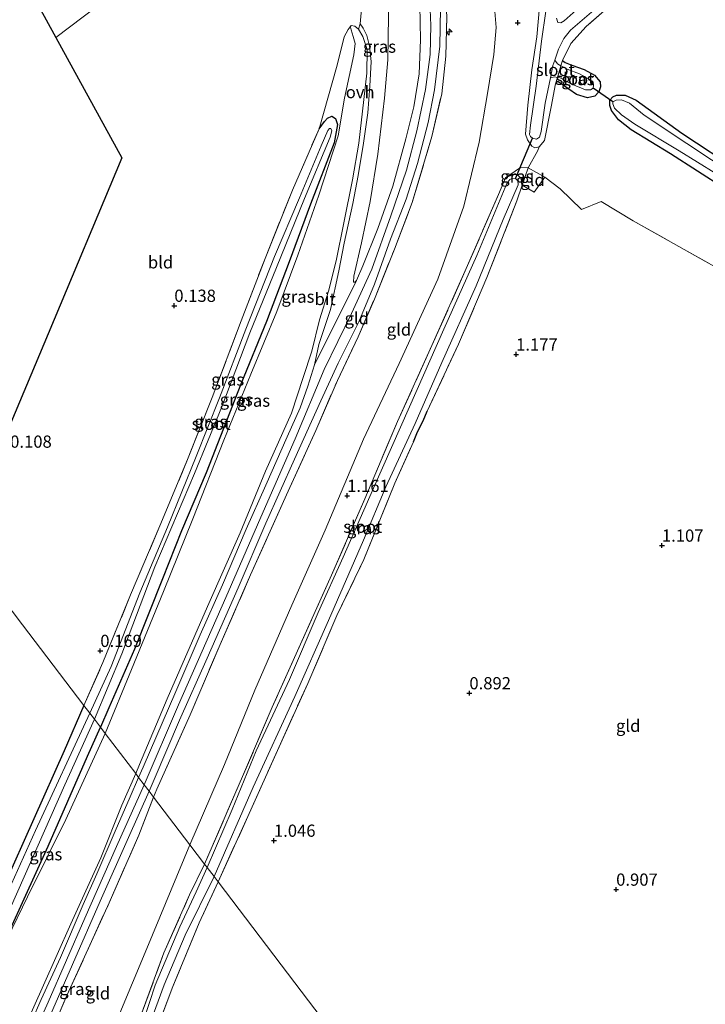
# Model space of a CAD drawing. Units: metres. Extents: x 69998 to 80006, y 412500 to 418751.
# Drawn here: x 76755 to 76896, y 416078 to 416280 of the extents above; entities that cross this region are included whole.
import ezdxf
from ezdxf.enums import TextEntityAlignment as Align

# ---------------------------------------------------------------- set-up
doc = ezdxf.new("R2010")
doc.units = ezdxf.units.M
doc.linetypes.add('IE-TERREINAFSCHEIDING', pattern=[10, 8, -2])
doc.layers.get('0').update_dxf_attribs({"lineweight": 25})
for name, color, linetype, lineweight in [('B-ME-AL-OVERIG-S-B1', 7, 'Continuous', 18), ('B-ME-GW-HOOGTEPUNT-S-B1', 10, 'Continuous', 25), ('B-ME-GW-INSTEEKWATERGANG-L-B1', 10, 'Continuous', 25), ('B-ME-GW-KRUINLIJN-L-B1', 93, 'Continuous', 18), ('B-ME-GW-TEENLIJN-L-B1', 93, 'Continuous', 18), ('B-ME-IE-GRASLAND-GV-B6', 93, 'Continuous', 18), ('B-ME-IE-GRONDWERKLIJN-GROND_INGERICHT-GV-B6', 253, 'Continuous', 18), ('B-ME-IE-HULPGEOMETRIE-L-B1', 53, 'Continuous', 18), ('B-ME-IE-TERREINAFSCHEIDING-DOORGANG-L-B1', 8, 'IE-TERREINAFSCHEIDING-KUNSTMATIG-OPEN', 18), ('B-ME-IE-TERREINAFSCHEIDING-RASTERHEKWERK-L-B1', 8, 'IE-TERREINAFSCHEIDING', 18), ('B-ME-KG-KADASTRAAL-OPNAMEDTMGRENS-L-B1', 10, 'Continuous', 25), ('B-ME-KW-DUIKER-L-B1', 10, 'Continuous', 25), ('B-ME-OG-WATER-GV-B6', 153, 'Continuous', 18), ('B-ME-VH-VERH_SOORT-BITUMEN-GV-B6', 8, 'IE-TERREINAFSCHEIDING-NATUURLIJK-HOUTWAL', 18), ('B-ME-VH-VERH_SOORT-ONVERHARD-GV-B6', 8, 'Continuous', 18)]:
    doc.layers.add(name, color=color, linetype=linetype, lineweight=lineweight)
doc.styles.add('NLCS-ISO', font='NLCS-ISO.TTF')
doc.linetypes.add('IE-TERREINAFSCHEIDING-KUNSTMATIG-OPEN', pattern='A,7,-1.5,[67,NLCS.SHX,S=0.75,R=0,X=0,Y=0],-1.5', length=10)
doc.linetypes.add('IE-TERREINAFSCHEIDING-NATUURLIJK-HOUTWAL', pattern='A,7,-1.5,[67,NLCS.SHX,S=0.75,R=45,X=0,Y=0],-1.5,7,-1.5,[70,NLCS.SHX,S=0.75,R=0,X=0,Y=0],-1.5', length=20)

# ---------------------------------------------------------------- blocks, each defined once
blk = doc.blocks.new('hecto')
for p, q in [((0, 0.625), (-0.625, 0)), ((0, -0.625), (0, 0.625)), ((-0.625, 0), (0.625, 0)), ((0.625, 0), (0, -0.625))]:
    blk.add_line(p, q)
blk = doc.blocks.new('hoogtepunt')
for p, q in [((-0.5, 0), (0.5, 0)), ((0, 0.5), (0, -0.5))]:
    blk.add_line(p, q)

msp = doc.modelspace()

# ---------------------------------------------------------------- linework, layer by layer
at = {"layer": 'B-ME-GW-INSTEEKWATERGANG-L-B1'}
for points in [[(76866.451, 416271.476, 1.239), (76866.994, 416271.063, 1.213), (76868.37, 416270.457, 1.228), (76870.887, 416269.618, 1.25), (76872.99, 416268.418, 1.312), (76874.166, 416267.11, 1.283), (76874.231, 416266.059, 1.268), (76873.93, 416265.005, 1.228), (76873.11, 416264.153, 1.213), (76871.601, 416263.787, 1.21), (76869.348, 416264.46, 1.203), (76866.187, 416266.691, 1.122), (76865.469, 416267.154, 1.133), (76865.214, 416267.007, 1.173), (76865.007, 416266.696, 1.178)], [(76899.633, 416245.22, 1.236), (76888.546, 416252.338, 1.232), (76880.522, 416257.283, 1.228), (76877.929, 416259.309, 1.217), (76876.463, 416261.179, 1.225), (76876.135, 416262.216, 1.195), (76876.18, 416263.306, 1.174), (76876.768, 416263.982, 1.152), (76877.549, 416264.345, 1.152), (76879.296, 416264.34, 1.152), (76881.555, 416263.301, 1.195), (76890.867, 416256.598, 1.214), (76902.693, 416248.82, 1.192)], [(76816.639, 416257.474, 0.112), (76817.706, 416258.973, 0.054), (76818.346, 416259.643, -0.137), (76819.208, 416260.022, -0.221), (76819.957, 416259.58, -0.228), (76820.389, 416258.345, -0.188), (76819.716, 416254.571, -0.148), (76814.84, 416242.047, -0.111), (76810.48, 416230.236, -0.089), (76805.852, 416217.992, -0.001), (76800.598, 416205.18, 0.025), (76793.493, 416187.058, 0.101), (76788.446, 416175.184, 0.186), (76784.565, 416165.345, 0.277), (76778.778, 416150.935, 0.218), (76773.556, 416138.929, 0.182), (76771.818, 416134.978, 0.182)], [(76858.229, 416245.924, 1.239), (76858.034, 416247.248, 1.239), (76857.266, 416248.065, 1.239), (76856.222, 416248.083, 1.239), (76854.797, 416247.414, 1.286)], [(76835.943, 416193.387, 1.198), (76836.75, 416195.403, 1.012), (76837.897, 416197.677, 0.943), (76838.765, 416199.671, 1.268)], [(76768.461, 416139.39, 0.081), (76764.399, 416130.109, 0.045), (76751.96, 416102.251, -0.097), (76734.974, 416065.882, -0.121), (76721.169, 416032.877, 0.092), (76718.642, 416026.873, 0.152), (76715.173, 416018.628, 0.234), (76700.873, 415988.518, 0.211), (76686.294, 415959.116, 0.169)], [(76690.952, 415955.82, 0.266), (76698.763, 415972.634, 0.234), (76713.853, 416004.781, 0.329), (76724.309, 416025.917, 0.211), (76731.425, 416045.447, -0.05), (76739.592, 416063.69, 0.021), (76748.449, 416082.91, 0.021), (76761.134, 416110.634, 0.045), (76769.211, 416129.005, -0.05), (76771.818, 416134.978, 0.182)]]:
    msp.add_polyline3d(points, dxfattribs=at)
at = {"layer": 'B-ME-GW-KRUINLIJN-L-B1'}
for points in [[(76825.345, 416323.807, 4.871), (76829.508, 416315.854, 4.955), (76832.295, 416310.195, 5.002), (76835.045, 416303.319, 5.082), (76837.273, 416296.047, 5.111), (76838.288, 416291.879, 5.14), (76839.245, 416285.197, 5.151), (76839.487, 416278.612, 5.097), (76839.325, 416272.681, 5.129), (76838.391, 416265.478, 5.129), (76836.612, 416257.039, 5.151), (76834.524, 416249.006, 5.148), (76831.271, 416239.677, 5.191), (76827.408, 416228.741, 5.133), (76823.228, 416219.669, 5.199), (76817.657, 416208.213, 5.18), (76811.708, 416194.002, 5.22), (76805.136, 416179.043, 5.213), (76797.48, 416161.478, 5.199), (76787.795, 416139.537, 5.173), (76780.815, 416123.157, 5.186)], [(76823.635, 416322.504, 4.967), (76827.501, 416315.413, 5.011), (76829.881, 416310.642, 5.015), (76832.733, 416303.977, 5.085), (76834.972, 416297.029, 5.107), (76836.374, 416290.274, 5.096), (76837.231, 416282.784, 5.114), (76837.411, 416275.7, 5.151), (76837.079, 416268.686, 5.158), (76836.004, 416261.983, 5.191), (76834.401, 416255.431, 5.213), (76831.688, 416245.736, 5.231), (76828.64, 416237.028, 5.239), (76825.585, 416229.42, 5.257), (76824.261, 416226.437, 5.239), (76823.897, 416226.069, 5.224), (76823.663, 416226.075, 5.202)], [(76779.074, 416125.445, 5.167), (76779.853, 416127.304, 5.167), (76785.507, 416140.74, 5.185), (76793.741, 416159.675, 5.185), (76800.424, 416174.72, 5.225), (76805.628, 416187.356, 5.214), (76810.939, 416199.245, 5.203), (76813.378, 416206.565, 5.189), (76815.133, 416211.941, 5.233), (76816.713, 416218.333, 5.2), (76818.509, 416224.2, 5.116), (76820.091, 416230.409, 4.691), (76821.685, 416238.237, 4.01), (76823.464, 416247.031, 3.359), (76824.774, 416254.506, 2.634), (76825.791, 416263.457, 1.99), (76826.403, 416268.885, 1.43), (76826.463, 416273.709, 0.932), (76825.576, 416276.39, 0.617), (76824.682, 416277.871, 0.431), (76823.924, 416278.445, 0.376), (76823.162, 416278.601, 0.328)], [(76696.688, 415951.84, 2.807), (76703.443, 415966.029, 2.741), (76710.711, 415981.752, 2.769), (76718.282, 415997.149, 2.896), (76724.519, 416009.7, 3.285), (76729.411, 416019.091, 3.631), (76735.32, 416030.647, 4.123), (76740.294, 416039.992, 4.662), (76743.56, 416046.588, 4.887), (76748.79, 416057.287, 4.971), (76754.258, 416068.816, 4.976), (76760.174, 416082.149, 5.018), (76765.761, 416094.681, 5.037), (76771.931, 416108.228, 5.046), (76776.242, 416119, 5.074), (76779.074, 416125.445, 5.167)], [(76780.815, 416123.157, 5.186), (76775.121, 416110.524, 5.196), (76768.644, 416095.865, 5.172), (76761.157, 416078.661, 5.177), (76754.46, 416063.695, 5.093), (76750.502, 416054.65, 5.065), (76747.729, 416048.373, 5.032), (76745.404, 416042.919, 4.948), (76742.272, 416037.157, 4.657), (76738.177, 416030.213, 4.334), (76733.634, 416022.446, 3.87), (76728.724, 416013.119, 3.528), (76722.028, 416000.018, 3.06), (76716.652, 415988.758, 2.905), (76712.403, 415979.765, 2.863), (76707.643, 415969.93, 2.854), (76701.583, 415956.43, 2.812), (76698.568, 415950.43, 2.829)]]:
    msp.add_polyline3d(points, dxfattribs=at)
at = {"layer": 'B-ME-GW-TEENLIJN-L-B1'}
for points in [[(76790.165, 416110.872, 1.124), (76797.256, 416127.295, 1.239), (76803.472, 416142.506, 1.283), (76811.038, 416159.938, 1.316), (76817.824, 416175.306, 1.275), (76825.706, 416193.899, 1.349), (76833.012, 416209.431, 1.334), (76840.894, 416226.69, 1.297), (76846.239, 416241.654, 1.385), (76849.418, 416254.743, 1.81), (76851.097, 416264.715, 1.851), (76852.399, 416272.698, 1.818), (76852.843, 416278.235, 1.891), (76852.634, 416281.482, 1.895), (76851.824, 416287.034, 1.953), (76850.505, 416291.923, 2.118), (76848.667, 416297.108, 2.445), (76846.623, 416301.971, 2.675), (76843.056, 416308.816, 2.983), (76840.49, 416313.007, 3.317), (76836.547, 416318.518, 3.61), (76833.236, 416322.576, 3.907), (76829.706, 416327.126, 4.109)], [(76823.663, 416226.075, 5.202), (76823.699, 416227.299, 5.052), (76825.264, 416234.144, 4.422), (76827.069, 416242.551, 3.715), (76828.631, 416252.246, 2.964), (76830.022, 416263.743, 1.927), (76830.673, 416271.55, 1.249), (76830.804, 416280.526, 0.879), (76830.765, 416285.97, 0.916), (76830.386, 416291.8, 1.176), (76829.484, 416298.199, 1.645), (76827.676, 416304.277, 2.081), (76824.109, 416312.792, 2.575), (76820.556, 416320.162, 2.925)], [(76772.828, 416133.651, 0.313), (76778.181, 416146.759, 0.336), (76784.727, 416162.711, 0.365), (76790.767, 416177.636, 0.35), (76797.122, 416193.718, 0.262), (76802.599, 416207.205, 0.156), (76807.934, 416220.032, 0.061), (76812.288, 416231.608, 0.039), (76816.557, 416243.902, -0.012), (76820.519, 416256.055, -0.126), (76821.807, 416263.741, -0.096), (76823.702, 416272.624, 0.076), (76823.967, 416274.939, 0.094), (76823.585, 416276.349, 0.131), (76823.197, 416277.709, 0.229), (76823.01, 416278.257, 0.273), (76823.162, 416278.601, 0.328)], [(76772.828, 416133.651, 0.313), (76764.773, 416116.078, 0.195), (76756.924, 416100.235, 0.089), (76748.449, 416082.91, 0.021)], [(76790.165, 416110.872, 1.124), (76781.339, 416089.649, 1.206), (76772.512, 416068.581, 1.182), (76767.026, 416056.442, 1.3), (76764.729, 416051.483, 1.277), (76763.069, 416048.724, 1.419), (76762.932, 416047.446, 1.466), (76763.05, 416046.347, 1.513), (76763.655, 416044.824, 1.561), (76765.133, 416041.395, 1.537), (76766.744, 416039.087, 1.537), (76769.773, 416035.29, 1.537), (76776.911, 416030.853, 1.537), (76798.069, 416017.361, 1.442), (76823.363, 416002.256, 1.655), (76845.687, 415989.006, 1.537), (76871.733, 415974.845, 1.49), (76885.673, 415967.73, 1.464)]]:
    msp.add_polyline3d(points, dxfattribs=at)
at = {"layer": 'B-ME-IE-GRASLAND-GV-B6'}
for points in [[(76864.866, 416271.516, 0.194), (76865.61, 416273.768, 0.194), (76866.719, 416275.982, 0.194), (76868.123, 416277.688, 0.194), (76876.707, 416285.12, 0.194)], [(76877.696, 416284.061, 1.328), (76871.299, 416278.423, 1.346), (76868.153, 416274.929, 1.361), (76866.451, 416271.476, 1.239), (76866.107, 416270.327, 0.528), (76865.414, 416270.779, 0.367), (76864.866, 416271.516, 0.194)], [(76781.778, 416121.892, 5.177), (76782.801, 416124.254, 5.177), (76788.042, 416136.374, 5.185), (76793.683, 416149.119, 5.188), (76800.017, 416163.495, 5.188), (76805.721, 416176.702, 5.188), (76811.594, 416189.808, 5.21), (76816.946, 416201.782, 5.21), (76820.536, 416209.474, 5.188), (76824.751, 416217.917, 5.159), (76827.929, 416225.666, 5.181), (76831.224, 416234.836, 5.174), (76834.437, 416243.025, 5.181), (76836.775, 416250.365, 5.181), (76838.939, 416258.723, 5.174), (76840.277, 416265.443, 5.177), (76841.346, 416274.395, 5.159), (76841.44, 416282.147, 5.144)], [(76837.231, 416282.784, 5.114), (76837.411, 416275.7, 5.151), (76837.079, 416268.686, 5.158), (76836.004, 416261.983, 5.191), (76834.401, 416255.431, 5.213), (76831.688, 416245.736, 5.231), (76828.64, 416237.028, 5.239), (76825.585, 416229.42, 5.257), (76824.261, 416226.437, 5.239)], [(76863.036, 416281.557, 0.194), (76862.146, 416275.438, 0.194), (76861.093, 416266.222, 0.194), (76859.915, 416258.192, 0.194), (76859.73, 416256.268, 0.194), (76859.907, 416255.853, 0.194), (76860.303, 416255.513, 0.194), (76861.163, 416255.343, 0.194), (76861.737, 416255.733, 0.194), (76862.058, 416256.937, 0.194), (76862.927, 416262.72, 0.194), (76863.99, 416267.914, 0.194), (76864.813, 416268.114, 0.353), (76865.402, 416267.993, 0.471), (76865.007, 416266.696, 1.178), (76864.124, 416261.931, 1.317), (76862.742, 416255.083, 1.349), (76861.701, 416253.787, 1.361), (76860.779, 416253.547, 1.368), (76860.146, 416253.895, 1.379), (76859.303, 416255.188, 1.372), (76858.863, 416256.373, 1.353), (76859.386, 416262.292, 1.349), (76860.165, 416269.509, 1.21), (76861.196, 416276.274, 1.196), (76861.753, 416282.45, 1.155)], [(76871.114, 416283.389, 0.194), (76866.793, 416279.56, 0.194), (76866.111, 416279.134, 0.194), (76865.476, 416279.247, 0.194), (76865.253, 416280.083, 0.194)], [(76842.767, 416280.491, 5.04), (76842.595, 416272.357, 5.084), (76841.717, 416264.607, 5.076), (76839.709, 416255.862, 5.098), (76835.663, 416242.35, 5.065), (76832.062, 416232.855, 5.091), (76827.938, 416222.595, 5.095), (76824.605, 416214.868, 5.102), (76820.349, 416205.933, 5.095), (76815.918, 416195.716, 5.102), (76810.297, 416183.308, 5.091), (76802.557, 416166.117, 5.102), (76796.347, 416151.882, 5.12), (76790.195, 416137.507, 5.095), (76783.375, 416122.256, 5.084), (76782.722, 416120.652, 5.079), (76781.778, 416121.892, 5.177)], [(76824.261, 416226.437, 5.239), (76823.897, 416226.069, 5.224), (76823.663, 416226.075, 5.202), (76823.699, 416227.299, 5.052), (76825.264, 416234.144, 4.422), (76827.069, 416242.551, 3.715), (76828.631, 416252.246, 2.964), (76830.022, 416263.743, 1.927), (76830.673, 416271.55, 1.249), (76830.804, 416280.526, 0.879)], [(76771.818, 416134.978, 0.182), (76773.556, 416138.929, 0.182), (76778.778, 416150.935, 0.218), (76784.565, 416165.345, 0.277), (76788.446, 416175.184, 0.186), (76793.493, 416187.058, 0.101), (76800.598, 416205.18, 0.025), (76805.852, 416217.992, -0.001), (76810.48, 416230.236, -0.089), (76814.84, 416242.047, -0.111), (76819.716, 416254.571, -0.148), (76820.389, 416258.345, -0.188), (76819.957, 416259.58, -0.228), (76819.208, 416260.022, -0.221), (76818.346, 416259.643, -0.137), (76817.706, 416258.973, 0.054), (76816.639, 416257.474, 0.112), (76820.316, 416270.503, 0.245), (76821.736, 416276.268, 0.265), (76822.542, 416277.806, 0.274), (76823.162, 416278.601, 0.328), (76823.01, 416278.257, 0.273), (76823.197, 416277.709, 0.229), (76823.585, 416276.349, 0.131), (76823.967, 416274.939, 0.094), (76823.702, 416272.624, 0.076), (76821.807, 416263.741, -0.096), (76820.519, 416256.055, -0.126), (76816.557, 416243.902, -0.012), (76812.288, 416231.608, 0.039), (76807.934, 416220.032, 0.061), (76802.599, 416207.205, 0.156), (76797.122, 416193.718, 0.262), (76790.767, 416177.636, 0.35), (76784.727, 416162.711, 0.365), (76778.181, 416146.759, 0.336), (76772.828, 416133.651, 0.313), (76771.818, 416134.978, 0.182)], [(76824.682, 416277.871, 0.431), (76825.576, 416276.39, 0.617), (76826.463, 416273.709, 0.932), (76826.403, 416268.885, 1.43), (76825.791, 416263.457, 1.99), (76824.774, 416254.506, 2.634), (76823.464, 416247.031, 3.359), (76821.685, 416238.237, 4.01), (76820.091, 416230.409, 4.691), (76818.509, 416224.2, 5.116), (76816.713, 416218.333, 5.2), (76815.133, 416211.941, 5.233), (76813.378, 416206.565, 5.189), (76810.939, 416199.245, 5.203), (76805.628, 416187.356, 5.214), (76800.424, 416174.72, 5.225), (76793.741, 416159.675, 5.185), (76785.507, 416140.74, 5.185), (76779.853, 416127.304, 5.167), (76779.074, 416125.445, 5.167), (76772.828, 416133.651, 0.313), (76778.181, 416146.759, 0.336), (76784.727, 416162.711, 0.365), (76790.767, 416177.636, 0.35), (76797.122, 416193.718, 0.262), (76802.599, 416207.205, 0.156), (76807.934, 416220.032, 0.061), (76812.288, 416231.608, 0.039), (76816.557, 416243.902, -0.012), (76820.519, 416256.055, -0.126), (76821.807, 416263.741, -0.096), (76823.702, 416272.624, 0.076), (76823.967, 416274.939, 0.094), (76823.585, 416276.349, 0.131), (76823.197, 416277.709, 0.229), (76823.01, 416278.257, 0.273), (76823.162, 416278.601, 0.328), (76823.924, 416278.445, 0.376), (76824.682, 416277.871, 0.431)], [(76815.641, 416209.166, 5.289), (76814.311, 416204.799, 5.267), (76812.704, 416200.313, 5.296), (76810.093, 416194.421, 5.311), (76805.725, 416184.483, 5.281), (76801.668, 416175.469, 5.27), (76796.847, 416164.128, 5.256), (76792.225, 416153.858, 5.234), (76787.237, 416142.252, 5.245), (76780.594, 416126.768, 5.197), (76779.657, 416124.678, 5.197), (76779.074, 416125.445, 5.167), (76779.853, 416127.304, 5.167), (76785.507, 416140.74, 5.185), (76793.741, 416159.675, 5.185), (76800.424, 416174.72, 5.225), (76805.628, 416187.356, 5.214), (76810.939, 416199.245, 5.203), (76813.378, 416206.565, 5.189), (76815.133, 416211.941, 5.233), (76816.713, 416218.333, 5.2), (76818.509, 416224.2, 5.116), (76820.091, 416230.409, 4.691), (76821.685, 416238.237, 4.01), (76823.464, 416247.031, 3.359), (76824.774, 416254.506, 2.634), (76825.791, 416263.457, 1.99), (76826.403, 416268.885, 1.43), (76826.463, 416273.709, 0.932), (76825.576, 416276.39, 0.617), (76824.682, 416277.871, 0.431), (76825.038, 416278.944, 0.57), (76825.622, 416278.054, 0.669), (76826.407, 416276.534, 0.775), (76826.947, 416274.369, 1.025), (76827.303, 416271.235, 1.299), (76827.032, 416266.2, 1.75), (76826.572, 416260.746, 2.237), (76825.671, 416254.542, 2.779), (76824.581, 416247.919, 3.27), (76823.508, 416242.183, 3.75), (76821.768, 416234.055, 4.457), (76820.68, 416228.4, 4.981), (76818.916, 416220.483, 5.303), (76816.577, 416213.326, 5.285), (76815.641, 416209.166, 5.289)], [(76865.402, 416267.993, 0.471), (76865.958, 416267.879, 0.584), (76868.348, 416266.61, 0.694), (76871.141, 416265.417, 0.741), (76872.16, 416265.408, 0.745), (76872.73, 416265.749, 0.727), (76872.814, 416266.365, 0.723), (76871.979, 416267.526, 0.708), (76869.948, 416268.746, 0.664), (76867.384, 416269.698, 0.62), (76866.107, 416270.327, 0.528), (76866.451, 416271.476, 1.239), (76866.994, 416271.063, 1.213), (76868.37, 416270.457, 1.228), (76870.887, 416269.618, 1.25), (76872.99, 416268.418, 1.312), (76874.166, 416267.11, 1.283), (76874.231, 416266.059, 1.268), (76873.93, 416265.005, 1.228), (76873.11, 416264.153, 1.213), (76871.601, 416263.787, 1.21), (76869.348, 416264.46, 1.203), (76866.187, 416266.691, 1.122), (76865.469, 416267.154, 1.133), (76865.214, 416267.007, 1.173), (76865.007, 416266.696, 1.178), (76865.402, 416267.993, 0.471)], [(76899.633, 416245.22, 1.236), (76888.546, 416252.338, 1.232), (76880.522, 416257.283, 1.228), (76877.929, 416259.309, 1.217), (76876.463, 416261.179, 1.225), (76876.135, 416262.216, 1.195), (76876.18, 416263.306, 1.174), (76876.768, 416263.982, 1.152), (76877.549, 416264.345, 1.152), (76879.296, 416264.34, 1.152), (76881.555, 416263.301, 1.195), (76890.867, 416256.598, 1.214), (76902.693, 416248.82, 1.192)], [(76902.025, 416247.769, 0.748), (76891.913, 416254.422, 0.723), (76883.192, 416260.272, 0.723), (76880.179, 416262.725, 0.723), (76878.541, 416263.368, 0.723), (76877.463, 416263.332, 0.723), (76876.792, 416263.016, 0.745), (76876.758, 416262.576, 0.745), (76877.13, 416261.662, 0.745), (76878.516, 416260.321, 0.741), (76881.291, 416258.424, 0.734), (76890.323, 416252.939, 0.723), (76897.832, 416248.322, 0.719)], [(76768.461, 416139.39, 0.081), (76772.316, 416148.189, 0.123), (76778.003, 416162.064, 0.138), (76784.011, 416176.183, 0.156), (76789.656, 416189.751, 0.149), (76794.714, 416202.459, 0.079), (76800.647, 416218.13, 0.083), (76805.535, 416230.939, 0.131), (76811.134, 416244.932, 0.149), (76816.639, 416257.474, 0.112), (76817.706, 416258.973, 0.054), (76818.346, 416259.643, -0.137), (76819.208, 416260.022, -0.221), (76819.957, 416259.58, -0.228), (76820.389, 416258.345, -0.188), (76819.716, 416254.571, -0.148), (76814.84, 416242.047, -0.111), (76810.48, 416230.236, -0.089), (76805.852, 416217.992, -0.001), (76800.598, 416205.18, 0.025), (76793.493, 416187.058, 0.101), (76788.446, 416175.184, 0.186), (76784.565, 416165.345, 0.277), (76778.778, 416150.935, 0.218), (76773.556, 416138.929, 0.182), (76771.818, 416134.978, 0.182), (76770.599, 416136.581, -1.238), (76776.222, 416150.005, -1.238), (76782.962, 416167.759, -1.238), (76791.093, 416186.89, -1.238), (76796.701, 416200.568, -1.238), (76802.403, 416215.695, -1.238), (76807.889, 416229.05, -1.238), (76813.589, 416243.211, -1.238), (76818.889, 416255.781, -1.238), (76819.196, 416257.072, -1.238), (76819.047, 416257.51, -1.238), (76818.71, 416257.53, -1.238), (76818.42, 416257.126, -1.238), (76817.025, 416253.999, -1.238), (76812.585, 416243.322, -1.238), (76807.473, 416231.353, -1.238), (76801.616, 416216.43, -1.238), (76796.193, 416202.387, -1.238), (76791.439, 416190.369, -1.238), (76785.565, 416175.892, -1.238), (76779.882, 416162.434, -1.238), (76774.012, 416147.408, -1.238), (76769.638, 416137.843, -1.238), (76768.461, 416139.39, 0.081)], [(76858.229, 416245.924, 1.239), (76858.034, 416247.248, 1.239), (76857.266, 416248.065, 1.239), (76856.222, 416248.083, 1.239), (76854.797, 416247.414, 1.286), (76857.847, 416249.508, 1.415), (76859.395, 416249.506, 1.386), (76858.229, 416245.924, 1.239)], [(76858.229, 416245.924, 1.239), (76857.112, 416242.729, 1.283), (76850.987, 416227.035, 1.33), (76845.136, 416213.343, 1.316), (76838.765, 416199.671, 1.268), (76837.897, 416197.677, 0.943), (76836.75, 416195.403, 1.012), (76835.943, 416193.387, 1.198), (76832.136, 416184.883, 1.345), (76825.762, 416169.276, 1.283), (76820.243, 416157.815, 1.25), (76814.306, 416143.874, 1.206), (76808.066, 416130.21, 1.228), (76802.031, 416116.701, 1.297), (76795.922, 416103.309, 1.283), (76795.087, 416104.405, 0.194), (76803.127, 416122.701, 0.194), (76811.617, 416141.222, 0.194), (76818.558, 416156.783, 0.194), (76825.698, 416173.227, 0.194), (76830.29, 416184.169, 0.194), (76836.255, 416197.16, 0.194), (76841.734, 416209.645, 0.194), (76848.769, 416225.323, 0.194), (76854.293, 416238.894, 0.194), (76857.371, 416245.987, 0.194), (76857.278, 416246.832, 0.194), (76856.802, 416247.302, 0.194), (76856.24, 416247.379, 0.194), (76855.703, 416247.063, 0.194), (76855.074, 416246.265, 0.194), (76853.694, 416243.022, 0.194), (76848.893, 416231.51, 0.194), (76842.125, 416216.445, 0.194), (76835.135, 416200.527, 0.194), (76827.759, 416183.913, 0.194), (76821.506, 416169.771, 0.194), (76816.443, 416158.425, 0.194), (76810.54, 416144.75, 0.194), (76803.725, 416130.108, 0.194), (76798.782, 416118.121, 0.194), (76793.68, 416106.255, 0.194), (76793.158, 416106.939, 1.087), (76800.921, 416124.832, 1.114), (76807.025, 416139.037, 1.107), (76812.163, 416150.576, 1.114), (76819.176, 416166.07, 1.158), (76825.975, 416181.724, 1.143), (76832.664, 416197.524, 1.154), (76839.713, 416213.092, 1.129), (76847.029, 416229.46, 1.129), (76853.365, 416244.026, 1.213), (76854.797, 416247.414, 1.286), (76856.222, 416248.083, 1.239), (76857.266, 416248.065, 1.239), (76858.034, 416247.248, 1.239), (76858.229, 416245.924, 1.239)], [(76686.294, 415959.116, 0.169), (76700.873, 415988.518, 0.211), (76715.173, 416018.628, 0.234), (76718.642, 416026.873, 0.152), (76721.169, 416032.877, 0.092), (76734.974, 416065.882, -0.121), (76751.96, 416102.251, -0.097), (76764.399, 416130.109, 0.045), (76768.461, 416139.39, 0.081), (76769.638, 416137.843, -1.238), (76758.551, 416113.789, -1.162), (76748.665, 416091.945, -1.162), (76738.094, 416069.28, -1.162), (76730.556, 416052.048, -1.162), (76724.116, 416036.687, -1.162), (76720.708, 416028.707, -1.162), (76716.256, 416018.278, -1.162), (76706.652, 415998.27, -1.162), (76696.097, 415976.073, -1.162), (76687.769, 415958.072, -1.162), (76686.294, 415959.116, 0.169)], [(76689.535, 415956.822, -1.162), (76695.081, 415968.348, -1.162), (76710.221, 416000.15, -1.162), (76718.405, 416017.985, -1.162), (76720.958, 416023.999, -1.162), (76724.673, 416032.882, -1.162), (76731.797, 416050.816, -1.162), (76741.428, 416071.606, -1.162), (76753.311, 416097.856, -1.162), (76764.537, 416123.189, -1.162), (76770.599, 416136.581, -1.238), (76771.818, 416134.978, 0.182), (76769.211, 416129.005, -0.05), (76761.134, 416110.634, 0.045), (76748.449, 416082.91, 0.021), (76739.592, 416063.69, 0.021), (76731.425, 416045.447, -0.05), (76724.309, 416025.917, 0.211), (76713.853, 416004.781, 0.329), (76698.763, 415972.634, 0.234), (76690.952, 415955.82, 0.266), (76689.535, 415956.822, -1.162)], [(76772.828, 416133.651, 0.313), (76764.773, 416116.078, 0.195), (76756.924, 416100.235, 0.089), (76748.449, 416082.91, 0.021), (76761.134, 416110.634, 0.045), (76769.211, 416129.005, -0.05), (76771.818, 416134.978, 0.182), (76772.828, 416133.651, 0.313)], [(76739.592, 416063.69, 0.021), (76748.449, 416082.91, 0.021), (76756.924, 416100.235, 0.089), (76764.773, 416116.078, 0.195), (76772.828, 416133.651, 0.313), (76779.074, 416125.445, 5.167), (76776.242, 416119, 5.074), (76771.931, 416108.228, 5.046), (76765.761, 416094.681, 5.037), (76760.174, 416082.149, 5.018), (76754.258, 416068.816, 4.976)], [(76754.258, 416068.816, 4.976), (76760.174, 416082.149, 5.018), (76765.761, 416094.681, 5.037), (76771.931, 416108.228, 5.046), (76776.242, 416119, 5.074), (76779.074, 416125.445, 5.167), (76779.657, 416124.678, 5.197), (76777.94, 416120.681, 5.162), (76774.851, 416113.658, 5.159), (76771.064, 416104.958, 5.14), (76768.287, 416098.667, 5.136), (76763.616, 416087.789, 5.076), (76759.715, 416079.194, 5.046), (76755.715, 416070.181, 5.053)], [(76761.617, 416076.057, 5.124), (76766.099, 416086.351, 5.14), (76771.753, 416099.352, 5.143), (76777.574, 416112.347, 5.158), (76781.778, 416121.892, 5.177), (76782.722, 416120.652, 5.079), (76779.694, 416112.827, 5.182), (76773.619, 416099.019, 5.205), (76764.957, 416080.011, 5.111), (76757.437, 416062.372, 5.111)], [(76779.841, 416075.182, 1.017), (76784.844, 416088.777, 1.111), (76790.101, 416100.643, 1.111), (76793.158, 416106.939, 1.087), (76793.68, 416106.255, 0.194), (76791.41, 416101.22, 0.197), (76788.1, 416094.106, 0.197), (76783.027, 416082.141, 0.197), (76779.532, 416071.466, 0.197)], [(76782.456, 416075.527, 0.197), (76784.908, 416082.232, 0.197), (76789.168, 416092.411, 0.197), (76795.087, 416104.405, 0.194), (76795.922, 416103.309, 1.283), (76792.063, 416094.881, 1.206), (76786.673, 416081.894, 1.23), (76782.409, 416070.682, 1.159)]]:
    msp.add_polyline3d(points, dxfattribs=at)
at = {"layer": 'B-ME-IE-GRONDWERKLIJN-GROND_INGERICHT-GV-B6'}
for points in [[(76782.275, 416291.026, 0.079), (76762.704, 416276.13, 0.114), (76750.798, 416297.758, 0.212)], [(76825.664, 416285.813, 0.501), (76825.038, 416278.944, 0.57), (76824.682, 416277.871, 0.431), (76823.924, 416278.445, 0.376), (76823.162, 416278.601, 0.328), (76822.542, 416277.806, 0.274), (76821.736, 416276.268, 0.265), (76820.316, 416270.503, 0.245), (76816.639, 416257.474, 0.112), (76811.134, 416244.932, 0.149), (76805.535, 416230.939, 0.131), (76800.647, 416218.13, 0.083), (76794.714, 416202.459, 0.079), (76789.656, 416189.751, 0.149), (76784.011, 416176.183, 0.156), (76778.003, 416162.064, 0.138), (76772.316, 416148.189, 0.123), (76768.461, 416139.39, 0.081), (76755.879, 416155.921, 0.297), (76743.131, 416172.671, 0.19), (76761.105, 416215.493, 0.074), (76776.237, 416251.546, 0.114), (76762.704, 416276.13, 0.114), (76782.275, 416291.026, 0.079)], [(76900.756, 416227.467, 1.273), (76880.935, 416238.637, 1.378), (76874.354, 416242.552, 1.296), (76870.328, 416240.968, 1.314), (76866.009, 416245.201, 1.361), (76862.807, 416247.558, 1.262), (76859.395, 416249.506, 1.386), (76861.424, 416252.988, 1.361), (76861.701, 416253.787, 1.361), (76862.742, 416255.083, 1.349), (76864.124, 416261.931, 1.317), (76865.007, 416266.696, 1.178), (76865.214, 416267.007, 1.173), (76865.469, 416267.154, 1.133), (76866.187, 416266.691, 1.122), (76869.348, 416264.46, 1.203), (76871.601, 416263.787, 1.21), (76873.11, 416264.153, 1.213), (76873.93, 416265.005, 1.228), (76874.231, 416266.059, 1.268), (76874.166, 416267.11, 1.283), (76872.99, 416268.418, 1.312), (76870.887, 416269.618, 1.25), (76868.37, 416270.457, 1.228), (76866.994, 416271.063, 1.213), (76866.451, 416271.476, 1.239), (76868.153, 416274.929, 1.361), (76871.299, 416278.423, 1.346), (76877.696, 416284.061, 1.328)], [(76861.753, 416282.45, 1.155), (76861.196, 416276.274, 1.196), (76860.165, 416269.509, 1.21), (76859.386, 416262.292, 1.349), (76858.863, 416256.373, 1.353), (76859.303, 416255.188, 1.372), (76860.146, 416253.895, 1.379), (76860.779, 416253.547, 1.368), (76861.701, 416253.787, 1.361)], [(76852.634, 416281.482, 1.895), (76852.843, 416278.235, 1.891), (76852.399, 416272.698, 1.818), (76851.097, 416264.715, 1.851), (76849.418, 416254.743, 1.81), (76846.239, 416241.654, 1.385), (76840.894, 416226.69, 1.297), (76833.012, 416209.431, 1.334), (76825.706, 416193.899, 1.349), (76817.824, 416175.306, 1.275), (76811.038, 416159.938, 1.316), (76803.472, 416142.506, 1.283), (76797.256, 416127.295, 1.239), (76790.165, 416110.872, 1.124), (76782.722, 416120.652, 5.079)], [(76782.722, 416120.652, 5.079), (76783.375, 416122.256, 5.084), (76790.195, 416137.507, 5.095), (76796.347, 416151.882, 5.12), (76802.557, 416166.117, 5.102), (76810.297, 416183.308, 5.091), (76815.918, 416195.716, 5.102), (76820.349, 416205.933, 5.095), (76824.605, 416214.868, 5.102), (76827.938, 416222.595, 5.095), (76832.062, 416232.855, 5.091), (76835.663, 416242.35, 5.065), (76839.709, 416255.862, 5.098), (76841.717, 416264.607, 5.076), (76842.595, 416272.357, 5.084), (76842.767, 416280.491, 5.04)], [(76861.701, 416253.787, 1.361), (76861.424, 416252.988, 1.361), (76859.395, 416249.506, 1.386), (76857.847, 416249.508, 1.415), (76854.797, 416247.414, 1.286), (76853.365, 416244.026, 1.213), (76847.029, 416229.46, 1.129), (76839.713, 416213.092, 1.129), (76832.664, 416197.524, 1.154), (76825.975, 416181.724, 1.143), (76819.176, 416166.07, 1.158), (76812.163, 416150.576, 1.114), (76807.025, 416139.037, 1.107), (76800.921, 416124.832, 1.114), (76793.158, 416106.939, 1.087), (76790.165, 416110.872, 1.124), (76797.256, 416127.295, 1.239), (76803.472, 416142.506, 1.283), (76811.038, 416159.938, 1.316), (76817.824, 416175.306, 1.275), (76825.706, 416193.899, 1.349), (76833.012, 416209.431, 1.334), (76840.894, 416226.69, 1.297), (76846.239, 416241.654, 1.385), (76849.418, 416254.743, 1.81), (76851.097, 416264.715, 1.851), (76852.399, 416272.698, 1.818), (76852.843, 416278.235, 1.891), (76852.634, 416281.482, 1.895)], [(76879.296, 416264.34, 1.152), (76877.549, 416264.345, 1.152), (76876.768, 416263.982, 1.152), (76876.18, 416263.306, 1.174), (76876.135, 416262.216, 1.195), (76876.463, 416261.179, 1.225), (76877.929, 416259.309, 1.217), (76880.522, 416257.283, 1.228), (76888.546, 416252.338, 1.232), (76899.633, 416245.22, 1.236)], [(76902.693, 416248.82, 1.192), (76890.867, 416256.598, 1.214), (76881.555, 416263.301, 1.195), (76879.296, 416264.34, 1.152)], [(76858.229, 416245.924, 1.239), (76859.395, 416249.506, 1.386), (76862.807, 416247.558, 1.262), (76860.631, 416244.507, 1.268), (76858.229, 416245.924, 1.239)], [(76858.229, 416245.924, 1.239), (76860.631, 416244.507, 1.268), (76862.807, 416247.558, 1.262), (76866.009, 416245.201, 1.361), (76870.328, 416240.968, 1.314), (76874.354, 416242.552, 1.296), (76880.935, 416238.637, 1.378), (76900.756, 416227.467, 1.273), (76918.681, 416217.435, 1.237), (76938.819, 416206.138, 1.302), (76962.158, 416193.147, 1.314), (76966.728, 416190.135, 1.255), (76976.438, 416184.62, 1.249), (76973.185, 416178.688, 1.359), (76967.689, 416169.021, 1.323), (76960.201, 416156.688, 1.422), (76952.456, 416144.206, 1.334), (76943.404, 416130.04, 1.341), (76935.405, 416117.042, 1.26), (76929, 416106.686, 1.271), (76921.965, 416096.128, 1.161), (76914.601, 416083.936, 1.135), (76908.555, 416074.093, 1.102)], [(76834.402, 416052.749, 1.006), (76814.468, 416078.94, 1.024), (76795.922, 416103.309, 1.283), (76802.031, 416116.701, 1.297), (76808.066, 416130.21, 1.228), (76814.306, 416143.874, 1.206), (76820.243, 416157.815, 1.25), (76825.762, 416169.276, 1.283), (76832.136, 416184.883, 1.345), (76835.943, 416193.387, 1.198), (76836.75, 416195.403, 1.012), (76837.897, 416197.677, 0.943), (76838.765, 416199.671, 1.268), (76845.136, 416213.343, 1.316), (76850.987, 416227.035, 1.33), (76857.112, 416242.729, 1.283), (76858.229, 416245.924, 1.239)], [(76701.705, 416073.973, 0.166), (76712.694, 416100.155, 0.219), (76722.978, 416124.657, 0.305), (76732.263, 416146.777, 0.278), (76743.131, 416172.671, 0.19), (76755.879, 416155.921, 0.297), (76768.461, 416139.39, 0.081), (76764.399, 416130.109, 0.045), (76751.96, 416102.251, -0.097), (76734.974, 416065.882, -0.121)], [(76753.664, 416042.696, 5.111), (76753.755, 416049.013, 5.111), (76754.195, 416053.628, 5.134), (76757.437, 416062.372, 5.111), (76764.957, 416080.011, 5.111), (76773.619, 416099.019, 5.205), (76779.694, 416112.827, 5.182), (76782.722, 416120.652, 5.079), (76790.165, 416110.872, 1.124), (76781.339, 416089.649, 1.206), (76772.512, 416068.581, 1.182), (76767.026, 416056.442, 1.3), (76764.729, 416051.483, 1.277), (76763.069, 416048.724, 1.419), (76762.932, 416047.446, 1.466), (76763.05, 416046.347, 1.513), (76763.655, 416044.824, 1.561), (76753.664, 416042.696, 5.111)], [(76773.222, 416047.343, 1.135), (76770.7, 416046.804, 1.253), (76769.078, 416046.015, 1.324), (76763.655, 416044.824, 1.561), (76763.05, 416046.347, 1.513), (76762.932, 416047.446, 1.466), (76763.069, 416048.724, 1.419), (76764.729, 416051.483, 1.277), (76767.026, 416056.442, 1.3), (76772.512, 416068.581, 1.182), (76781.339, 416089.649, 1.206), (76790.165, 416110.872, 1.124), (76793.158, 416106.939, 1.087), (76790.101, 416100.643, 1.111), (76784.844, 416088.777, 1.111), (76779.841, 416075.182, 1.017), (76775.752, 416061.806, 1.277), (76773.044, 416051.261, 1.23), (76772.695, 416049.301, 1.23), (76773.222, 416047.343, 1.135)], [(76782.409, 416070.682, 1.159), (76786.673, 416081.894, 1.23), (76792.063, 416094.881, 1.206), (76795.922, 416103.309, 1.283), (76814.468, 416078.94, 1.024), (76834.402, 416052.749, 1.006)]]:
    msp.add_polyline3d(points, dxfattribs=at)
at = {"layer": 'B-ME-IE-HULPGEOMETRIE-L-B1'}
for points in [[(76762.704, 416276.13, 0.114), (76782.275, 416291.026, 0.079)], [(76743.131, 416172.671, 0.19), (76755.879, 416155.921, 0.297), (76768.461, 416139.39, 0.081), (76769.638, 416137.843, -1.238), (76770.599, 416136.581, -1.238), (76771.818, 416134.978, 0.182), (76772.828, 416133.651, 0.313), (76779.074, 416125.445, 5.167), (76779.657, 416124.678, 5.197), (76780.815, 416123.157, 5.186), (76781.778, 416121.892, 5.177), (76782.722, 416120.652, 5.079), (76790.165, 416110.872, 1.124), (76793.158, 416106.939, 1.087), (76793.68, 416106.255, 0.194), (76795.087, 416104.405, 0.194), (76795.922, 416103.309, 1.283), (76814.468, 416078.94, 1.024), (76834.402, 416052.749, 1.006)]]:
    msp.add_polyline3d(points, dxfattribs=at)
at = {"layer": 'B-ME-IE-TERREINAFSCHEIDING-DOORGANG-L-B1'}
for p, q in [((76859.395, 416249.506, 1.386), (76861.424, 416252.988, 1.361)), ((76862.807, 416247.558, 1.262), (76859.395, 416249.506, 1.386)), ((76866.009, 416245.201, 1.361), (76862.807, 416247.558, 1.262)), ((76870.328, 416240.968, 1.314), (76874.354, 416242.552, 1.296))]:
    msp.add_line(p, q, dxfattribs=at)
at = {"layer": 'B-ME-IE-TERREINAFSCHEIDING-RASTERHEKWERK-L-B1'}
for p, q in [((76861.701, 416253.787, 1.361), (76861.424, 416252.988, 1.361)), ((76858.229, 416245.924, 1.239), (76859.395, 416249.506, 1.386)), ((76866.009, 416245.201, 1.361), (76870.328, 416240.968, 1.314))]:
    msp.add_line(p, q, dxfattribs=at)
for points in [[(76782.722, 416120.652, 5.079), (76783.375, 416122.256, 5.084), (76790.195, 416137.507, 5.095), (76796.347, 416151.882, 5.12), (76802.557, 416166.117, 5.102), (76810.297, 416183.308, 5.091), (76815.918, 416195.716, 5.102), (76820.349, 416205.933, 5.095), (76824.605, 416214.868, 5.102), (76827.938, 416222.595, 5.095), (76832.062, 416232.855, 5.091), (76835.663, 416242.35, 5.065), (76839.709, 416255.862, 5.098), (76841.717, 416264.607, 5.076), (76842.595, 416272.357, 5.084), (76842.767, 416280.491, 5.04), (76842.087, 416289.082, 5.095), (76840.717, 416295.309, 5.098), (76838.5, 416302.227, 5.128), (76835.334, 416311.184, 5.15), (76833.587, 416314.799, 5.076), (76830.993, 416319.387, 5.062), (76827.64, 416325.553, 5.091)], [(76908.532, 416319.941, 1.148), (76911.987, 416315.753, 1.159), (76903.671, 416307.37, 1.317), (76895.167, 416299.901, 1.357), (76886.521, 416291.773, 1.331), (76877.696, 416284.061, 1.328), (76871.299, 416278.423, 1.346), (76868.153, 416274.929, 1.361), (76866.451, 416271.476, 1.239)], [(76865.282, 416283.196, 0.899), (76864.46, 416283.492, 0.899), (76863.237, 416283.163, 0.899), (76862.243, 416282.776, 1.02), (76861.753, 416282.45, 1.155), (76861.196, 416276.274, 1.196), (76860.165, 416269.509, 1.21), (76859.386, 416262.292, 1.349), (76858.863, 416256.373, 1.353), (76859.303, 416255.188, 1.372), (76860.146, 416253.895, 1.379), (76860.779, 416253.547, 1.368), (76861.701, 416253.787, 1.361), (76862.742, 416255.083, 1.349), (76864.124, 416261.931, 1.317), (76865.007, 416266.696, 1.178)], [(76865.007, 416266.696, 1.178), (76865.402, 416267.993, 0.471), (76866.107, 416270.327, 0.528), (76866.451, 416271.476, 1.239)], [(76768.461, 416139.39, 0.081), (76772.316, 416148.189, 0.123), (76778.003, 416162.064, 0.138), (76784.011, 416176.183, 0.156), (76789.656, 416189.751, 0.149), (76794.714, 416202.459, 0.079), (76800.647, 416218.13, 0.083), (76805.535, 416230.939, 0.131), (76811.134, 416244.932, 0.149), (76816.639, 416257.474, 0.112)], [(76854.797, 416247.414, 1.286), (76857.847, 416249.508, 1.415), (76859.395, 416249.506, 1.386)], [(76858.229, 416245.924, 1.239), (76860.631, 416244.507, 1.268), (76862.807, 416247.558, 1.262)], [(76854.797, 416247.414, 1.286), (76853.365, 416244.026, 1.213), (76847.029, 416229.46, 1.129), (76839.713, 416213.092, 1.129), (76832.664, 416197.524, 1.154), (76825.975, 416181.724, 1.143), (76819.176, 416166.07, 1.158), (76812.163, 416150.576, 1.114), (76807.025, 416139.037, 1.107), (76800.921, 416124.832, 1.114), (76793.158, 416106.939, 1.087)], [(76838.765, 416199.671, 1.268), (76845.136, 416213.343, 1.316), (76850.987, 416227.035, 1.33), (76857.112, 416242.729, 1.283), (76858.229, 416245.924, 1.239)], [(76874.354, 416242.552, 1.296), (76880.935, 416238.637, 1.378), (76900.756, 416227.467, 1.273), (76918.681, 416217.435, 1.237), (76938.819, 416206.138, 1.302), (76962.158, 416193.147, 1.314), (76966.728, 416190.135, 1.255), (76976.438, 416184.62, 1.249)], [(76795.922, 416103.309, 1.283), (76802.031, 416116.701, 1.297), (76808.066, 416130.21, 1.228), (76814.306, 416143.874, 1.206), (76820.243, 416157.815, 1.25), (76825.762, 416169.276, 1.283), (76832.136, 416184.883, 1.345), (76835.943, 416193.387, 1.198)], [(76753.664, 416042.696, 5.111), (76753.755, 416049.013, 5.111), (76754.195, 416053.628, 5.134), (76757.437, 416062.372, 5.111), (76764.957, 416080.011, 5.111), (76773.619, 416099.019, 5.205), (76779.694, 416112.827, 5.182), (76782.722, 416120.652, 5.079)], [(76888.816, 415973.546, 1.211), (76873.792, 415982.51, 1.14), (76856.947, 415993.1, 1.187), (76830.668, 416009.615, 1.211), (76806.35, 416024.905, 1.235), (76788.376, 416036.348, 1.353), (76776.485, 416043.608, 1.258), (76775.027, 416044.879, 1.235), (76773.222, 416047.343, 1.135), (76772.695, 416049.301, 1.23), (76773.044, 416051.261, 1.23), (76775.752, 416061.806, 1.277), (76779.841, 416075.182, 1.017), (76784.844, 416088.777, 1.111), (76790.101, 416100.643, 1.111), (76793.158, 416106.939, 1.087)], [(76795.922, 416103.309, 1.283), (76792.063, 416094.881, 1.206), (76786.673, 416081.894, 1.23), (76782.409, 416070.682, 1.159), (76780.649, 416064.078, 1.064), (76778.312, 416055.241, 1.064), (76777.762, 416052.913, 1.111), (76777.443, 416049.983, 1.111), (76777.512, 416048.354, 1.064), (76778.396, 416046.759, 1.064), (76783.495, 416043.987, 1.017), (76794.643, 416036.971, 1.017), (76811.963, 416025.645, 1.017), (76832.914, 416012.504, 1.206), (76852.674, 416000.249, 1.064), (76857.427, 415997.358, 0.957), (76858.934, 415996.538, 0.957)]]:
    msp.add_polyline3d(points, dxfattribs=at)
at = {"layer": 'B-ME-KG-KADASTRAAL-OPNAMEDTMGRENS-L-B1'}
for points in [[(76562.085, 416600.982, -0.546), (76583.397, 416569.604, 0.11), (76616.827, 416520.382, -0.09), (76627.077, 416505.29, 0.006), (76628.425, 416503.305, -1.35), (76629.474, 416501.761, -1.35), (76630.544, 416500.185, -0.173), (76644.039, 416480.316, 0.091), (76662.815, 416452.67, 0.161), (76677.091, 416431.651, -0.053), (76691.328, 416405.789, -0.041), (76709.522, 416372.739, 0.143), (76728.725, 416337.854, 0.219), (76750.798, 416297.758, 0.212), (76762.704, 416276.13, 0.114)], [(76762.704, 416276.13, 0.114), (76776.237, 416251.546, 0.114), (76761.105, 416215.493, 0.074), (76743.131, 416172.671, 0.19)]]:
    msp.add_polyline3d(points, dxfattribs=at)
at = {"layer": 'B-ME-KW-DUIKER-L-B1'}
for p, q in [((76876.792, 416263.016, 0.745), (76872.73, 416265.749, 0.727)), ((76856.802, 416247.302, 0.194), (76860.303, 416255.513, 0.194))]:
    msp.add_line(p, q, dxfattribs=at)
at = {"layer": 'B-ME-OG-WATER-GV-B6'}
for points in [[(76876.707, 416285.12, 0.194), (76868.123, 416277.688, 0.194), (76866.719, 416275.982, 0.194), (76865.61, 416273.768, 0.194), (76864.866, 416271.516, 0.194)], [(76865.253, 416280.083, 0.194), (76865.476, 416279.247, 0.194), (76866.111, 416279.134, 0.194), (76866.793, 416279.56, 0.194), (76871.114, 416283.389, 0.194)], [(76864.866, 416271.516, 0.194), (76864.5, 416270.41, 0.194), (76863.99, 416267.914, 0.194), (76862.927, 416262.72, 0.194), (76862.058, 416256.937, 0.194), (76861.737, 416255.733, 0.194), (76861.163, 416255.343, 0.194), (76860.303, 416255.513, 0.194), (76859.907, 416255.853, 0.194), (76859.73, 416256.268, 0.194), (76859.915, 416258.192, 0.194), (76861.093, 416266.222, 0.194), (76862.146, 416275.438, 0.194), (76863.036, 416281.557, 0.194)], [(76864.866, 416271.516, 0.194), (76865.414, 416270.779, 0.367), (76866.107, 416270.327, 0.528), (76865.402, 416267.993, 0.471), (76864.813, 416268.114, 0.353), (76863.99, 416267.914, 0.194), (76864.5, 416270.41, 0.194), (76864.866, 416271.516, 0.194)], [(76865.402, 416267.993, 0.471), (76866.107, 416270.327, 0.528), (76867.384, 416269.698, 0.62), (76869.948, 416268.746, 0.664), (76871.979, 416267.526, 0.708), (76872.814, 416266.365, 0.723), (76872.73, 416265.749, 0.727), (76872.16, 416265.408, 0.745), (76871.141, 416265.417, 0.741), (76868.348, 416266.61, 0.694), (76865.958, 416267.879, 0.584), (76865.402, 416267.993, 0.471)], [(76897.832, 416248.322, 0.719), (76890.323, 416252.939, 0.723), (76881.291, 416258.424, 0.734), (76878.516, 416260.321, 0.741), (76877.13, 416261.662, 0.745), (76876.758, 416262.576, 0.745), (76876.792, 416263.016, 0.745), (76877.463, 416263.332, 0.723), (76878.541, 416263.368, 0.723), (76880.179, 416262.725, 0.723), (76883.192, 416260.272, 0.723), (76891.913, 416254.422, 0.723), (76902.025, 416247.769, 0.748)], [(76769.638, 416137.843, -1.238), (76774.012, 416147.408, -1.238), (76779.882, 416162.434, -1.238), (76785.565, 416175.892, -1.238), (76791.439, 416190.369, -1.238), (76796.193, 416202.387, -1.238), (76801.616, 416216.43, -1.238), (76807.473, 416231.353, -1.238), (76812.585, 416243.322, -1.238), (76817.025, 416253.999, -1.238), (76818.42, 416257.126, -1.238), (76818.71, 416257.53, -1.238), (76819.047, 416257.51, -1.238), (76819.196, 416257.072, -1.238), (76818.889, 416255.781, -1.238), (76813.589, 416243.211, -1.238), (76807.889, 416229.05, -1.238), (76802.403, 416215.695, -1.238), (76796.701, 416200.568, -1.238), (76791.093, 416186.89, -1.238), (76782.962, 416167.759, -1.238), (76776.222, 416150.005, -1.238), (76770.599, 416136.581, -1.238), (76769.638, 416137.843, -1.238)], [(76793.68, 416106.255, 0.194), (76798.782, 416118.121, 0.194), (76803.725, 416130.108, 0.194), (76810.54, 416144.75, 0.194), (76816.443, 416158.425, 0.194), (76821.506, 416169.771, 0.194), (76827.759, 416183.913, 0.194), (76835.135, 416200.527, 0.194), (76842.125, 416216.445, 0.194), (76848.893, 416231.51, 0.194), (76853.694, 416243.022, 0.194), (76855.074, 416246.265, 0.194), (76855.703, 416247.063, 0.194), (76856.24, 416247.379, 0.194), (76856.802, 416247.302, 0.194), (76857.278, 416246.832, 0.194), (76857.371, 416245.987, 0.194), (76854.293, 416238.894, 0.194), (76848.769, 416225.323, 0.194), (76841.734, 416209.645, 0.194), (76836.255, 416197.16, 0.194), (76830.29, 416184.169, 0.194), (76825.698, 416173.227, 0.194), (76818.558, 416156.783, 0.194), (76811.617, 416141.222, 0.194), (76803.127, 416122.701, 0.194), (76795.087, 416104.405, 0.194), (76793.68, 416106.255, 0.194)], [(76687.769, 415958.072, -1.162), (76696.097, 415976.073, -1.162), (76706.652, 415998.27, -1.162), (76716.256, 416018.278, -1.162), (76720.708, 416028.707, -1.162), (76724.116, 416036.687, -1.162), (76730.556, 416052.048, -1.162), (76738.094, 416069.28, -1.162), (76748.665, 416091.945, -1.162), (76758.551, 416113.789, -1.162), (76769.638, 416137.843, -1.238), (76770.599, 416136.581, -1.238), (76764.537, 416123.189, -1.162), (76753.311, 416097.856, -1.162), (76741.428, 416071.606, -1.162), (76731.797, 416050.816, -1.162), (76724.673, 416032.882, -1.162), (76720.958, 416023.999, -1.162), (76718.405, 416017.985, -1.162), (76710.221, 416000.15, -1.162), (76695.081, 415968.348, -1.162), (76689.535, 415956.822, -1.162), (76687.769, 415958.072, -1.162)], [(76779.532, 416071.466, 0.197), (76783.027, 416082.141, 0.197), (76788.1, 416094.106, 0.197), (76791.41, 416101.22, 0.197), (76793.68, 416106.255, 0.194), (76795.087, 416104.405, 0.194), (76789.168, 416092.411, 0.197), (76784.908, 416082.232, 0.197), (76782.456, 416075.527, 0.197)]]:
    msp.add_polyline3d(points, dxfattribs=at)
at = {"layer": 'B-ME-VH-VERH_SOORT-BITUMEN-GV-B6'}
for points in [[(76841.44, 416282.147, 5.144), (76841.346, 416274.395, 5.159), (76840.277, 416265.443, 5.177), (76838.939, 416258.723, 5.174), (76836.775, 416250.365, 5.181), (76834.437, 416243.025, 5.181), (76831.224, 416234.836, 5.174), (76827.929, 416225.666, 5.181), (76824.751, 416217.917, 5.159), (76820.536, 416209.474, 5.188), (76816.946, 416201.782, 5.21), (76811.594, 416189.808, 5.21), (76805.721, 416176.702, 5.188), (76800.017, 416163.495, 5.188), (76793.683, 416149.119, 5.188), (76788.042, 416136.374, 5.185), (76782.801, 416124.254, 5.177), (76781.778, 416121.892, 5.177), (76780.815, 416123.157, 5.186), (76779.657, 416124.678, 5.197), (76780.594, 416126.768, 5.197), (76787.237, 416142.252, 5.245), (76792.225, 416153.858, 5.234), (76796.847, 416164.128, 5.256), (76801.668, 416175.469, 5.27), (76805.725, 416184.483, 5.281), (76810.093, 416194.421, 5.311), (76812.704, 416200.313, 5.296), (76814.311, 416204.799, 5.267), (76815.641, 416209.166, 5.289)], [(76815.641, 416209.166, 5.289), (76824.261, 416226.437, 5.239), (76825.585, 416229.42, 5.257), (76828.64, 416237.028, 5.239), (76831.688, 416245.736, 5.231), (76834.401, 416255.431, 5.213), (76836.004, 416261.983, 5.191), (76837.079, 416268.686, 5.158), (76837.411, 416275.7, 5.151), (76837.231, 416282.784, 5.114)], [(76755.715, 416070.181, 5.053), (76759.715, 416079.194, 5.046), (76763.616, 416087.789, 5.076), (76768.287, 416098.667, 5.136), (76771.064, 416104.958, 5.14), (76774.851, 416113.658, 5.159), (76777.94, 416120.681, 5.162), (76779.657, 416124.678, 5.197), (76780.815, 416123.157, 5.186), (76781.778, 416121.892, 5.177), (76777.574, 416112.347, 5.158), (76771.753, 416099.352, 5.143), (76766.099, 416086.351, 5.14), (76761.617, 416076.057, 5.124)]]:
    msp.add_polyline3d(points, dxfattribs=at)
at = {"layer": 'B-ME-VH-VERH_SOORT-ONVERHARD-GV-B6'}
for points in [[(76815.641, 416209.166, 5.289), (76816.577, 416213.326, 5.285), (76818.916, 416220.483, 5.303), (76820.68, 416228.4, 4.981), (76821.768, 416234.055, 4.457), (76823.508, 416242.183, 3.75), (76824.581, 416247.919, 3.27), (76825.671, 416254.542, 2.779), (76826.572, 416260.746, 2.237), (76827.032, 416266.2, 1.75), (76827.303, 416271.235, 1.299), (76826.947, 416274.369, 1.025), (76826.407, 416276.534, 0.775), (76825.622, 416278.054, 0.669), (76825.038, 416278.944, 0.57), (76825.664, 416285.813, 0.501)], [(76830.804, 416280.526, 0.879), (76830.673, 416271.55, 1.249), (76830.022, 416263.743, 1.927), (76828.631, 416252.246, 2.964), (76827.069, 416242.551, 3.715), (76825.264, 416234.144, 4.422), (76823.699, 416227.299, 5.052), (76823.663, 416226.075, 5.202), (76823.897, 416226.069, 5.224), (76824.261, 416226.437, 5.239), (76815.641, 416209.166, 5.289)]]:
    msp.add_polyline3d(points, dxfattribs=at)

# ---------------------------------------------------------------- block references
at = {"layer": 'B-ME-AL-OVERIG-S-B1', "rotation": 90}
msp.add_blockref('hecto', (76843.232, 416277.283, 5.098), dxfattribs=at)
at = {"layer": 'B-ME-GW-HOOGTEPUNT-S-B1', "rotation": 90}
for p in [(76857.289, 416279.182, 1.623), (76857.289, 416279.182, 1.623), (76786.958, 416221.252, 0.138), (76786.958, 416221.252, 0.138), (76856.959, 416211.273, 1.177), (76856.959, 416211.273, 1.177), (76822.352, 416182.335, 1.161), (76822.352, 416182.335, 1.161), (76886.815, 416172.149, 1.107), (76886.815, 416172.149, 1.107), (76771.797, 416150.598, 0.169), (76771.797, 416150.598, 0.169), (76847.389, 416141.929, 0.892), (76847.389, 416141.929, 0.892), (76807.363, 416111.736, 1.046), (76807.363, 416111.736, 1.046), (76877.448, 416101.723, 0.907), (76877.448, 416101.723, 0.907)]:
    msp.add_blockref('hoogtepunt', p, dxfattribs=at)

# ---------------------------------------------------------------- texts
at = {"layer": 'B-ME-GW-HOOGTEPUNT-S-B1', "ltscale": 0.2, "style": 'NLCS-ISO'}
for s, p in [('0.138', (76786.958, 416221.252, 0.138)), ('0.138', (76786.958, 416221.252, 0.138)), ('1.177', (76856.959, 416211.273, 1.177)), ('1.177', (76856.959, 416211.273, 1.177)), ('0.108', (76753.343, 416191.388, 0.108)), ('0.108', (76753.343, 416191.388, 0.108)), ('1.161', (76822.352, 416182.335, 1.161)), ('1.161', (76822.352, 416182.335, 1.161)), ('1.107', (76886.815, 416172.149, 1.107)), ('1.107', (76886.815, 416172.149, 1.107)), ('0.169', (76771.797, 416150.598, 0.169)), ('0.169', (76771.797, 416150.598, 0.169)), ('0.892', (76847.389, 416141.929, 0.892)), ('0.892', (76847.389, 416141.929, 0.892)), ('1.046', (76807.363, 416111.736, 1.046)), ('1.046', (76807.363, 416111.736, 1.046)), ('0.907', (76877.448, 416101.723, 0.907)), ('0.907', (76877.448, 416101.723, 0.907))]:
    msp.add_text(s, height=2.5, dxfattribs=at).set_placement(p, align=Align.BOTTOM_LEFT)
at = {"layer": 'B-ME-IE-GRASLAND-GV-B6', "ltscale": 0.2, "style": 'NLCS-ISO'}
for p in [(76828.9835, 416274.2865), (76869.619, 416267.6315), (76857.096, 416247.716), (76812.2725, 416223.1025), (76797.8925, 416206.126), (76799.6455, 416202.023), (76803.1885, 416201.811), (76794.425, 416197.5), (76825.6935, 416175.696), (76760.6385, 416108.944), (76766.781, 416081.3695)]:
    msp.add_text('gras', height=2.5, dxfattribs=at).set_placement(p, align=Align.MIDDLE_CENTER)
at = {"layer": 'B-ME-IE-GRONDWERKLIJN-GROND_INGERICHT-GV-B6', "ltscale": 0.2, "style": 'NLCS-ISO'}
for s, p in [('gld', (76860.3304, 416247.0077)), ('bld', (76784.1407, 416230.1294)), ('gld', (76824.3259, 416218.6603)), ('gld', (76832.9695, 416216.3718)), ('gld', (76879.9146, 416135.2449)), ('gld', (76771.3184, 416080.4747))]:
    msp.add_text(s, height=2.5, dxfattribs=at).set_placement(p, align=Align.MIDDLE_CENTER)
at = {"layer": 'B-ME-OG-WATER-GV-B6', "ltscale": 0.2, "style": 'NLCS-ISO'}
for p in [(76864.9853, 416269.5289), (76869.0098, 416267.6993), (76794.4944, 416197.0684), (76825.5513, 416176.0035)]:
    msp.add_text('sloot', height=2.5, dxfattribs=at).set_placement(p, align=Align.MIDDLE_CENTER)
at = {"layer": 'B-ME-VH-VERH_SOORT-BITUMEN-GV-B6', "ltscale": 0.2, "style": 'NLCS-ISO'}
msp.add_text('bit', height=2.5, dxfattribs=at).set_placement((76817.8444, 416222.6184), align=Align.MIDDLE_CENTER)
at = {"layer": 'B-ME-VH-VERH_SOORT-ONVERHARD-GV-B6', "ltscale": 0.2, "style": 'NLCS-ISO'}
msp.add_text('ovh', height=2.5, dxfattribs=at).set_placement((76825.0221, 416264.9783), align=Align.MIDDLE_CENTER)

doc.saveas('drawing.dxf')
